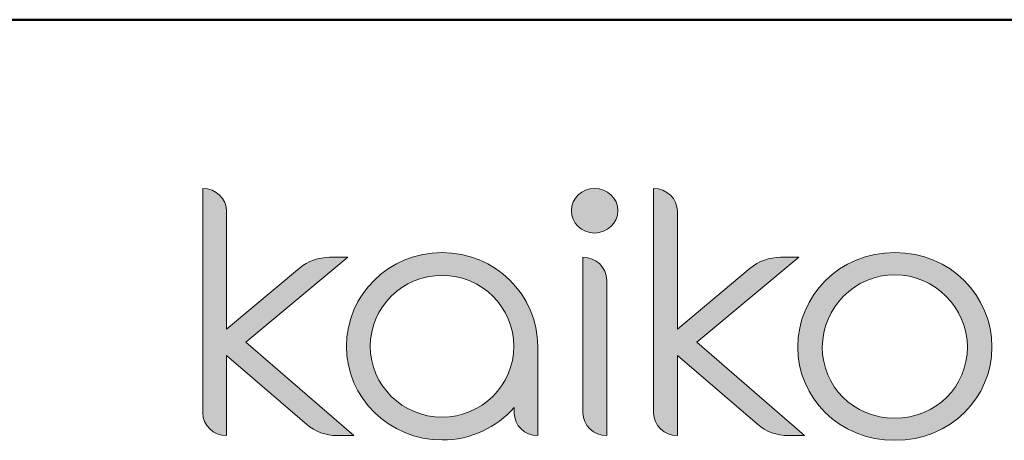
# Model space of a CAD drawing. Extents: x 7828 to 28503, y -267 to 5673.
# Drawn here: x 15058 to 15669, y 131 to 392 of the extents above; entities that cross this region are included whole.
import ezdxf
from ezdxf.enums import TextEntityAlignment as Align

# ---------------------------------------------------------------- set-up
doc = ezdxf.new("R2010")
doc.units = 0
doc.header["$MEASUREMENT"] = 0
for name, color, linetype, lineweight in [('0.3外形線', 7, 'CONTINUOUS', 30), ('FRAM3', 1, 'CONTINUOUS', 50), ('ハッチング', 8, 'CONTINUOUS', 5), ('文字', 4, 'CONTINUOUS', 18)]:
    doc.layers.add(name, color=color, linetype=linetype, lineweight=lineweight)
doc.styles.get("Standard").update_dxf_attribs({"font": 'TXT.SHX', "bigfont": 'bigfont.shx'})

# ---------------------------------------------------------------- blocks, each defined once
blk = doc.blocks.new('快工房表題欄2')
at = {"layer": 'ハッチング'}
h = blk.add_hatch(color=256, dxfattribs=at)
edge = h.paths.add_edge_path()
edge.add_spline(control_points=[(-41.981, 17.37), (-41.981, 17.37), (-41.981, 17.37), (-41.981, 17.37), (-41.581, 17.37), (-41.256, 17.059), (-41.256, 16.676), (-41.256, 16.676), (-41.256, 13.093), (-41.256, 13.093), (-41.256, 13.093), (-39.035, 14.95), (-39.035, 14.95), (-38.783, 15.161), (-38.459, 15.277), (-38.125, 15.277), (-38.125, 15.277), (-37.567, 15.277), (-37.567, 15.277), (-37.567, 15.277), (-40.67, 12.695), (-40.67, 12.695), (-40.67, 12.695), (-37.386, 9.857), (-37.386, 9.857), (-37.386, 9.857), (-37.893, 9.857), (-37.893, 9.857), (-38.232, 9.857), (-38.56, 9.977), (-38.813, 10.194), (-38.813, 10.194), (-41.256, 12.296), (-41.256, 12.296), (-41.256, 12.296), (-41.256, 9.857), (-41.256, 9.857), (-41.256, 9.857), (-41.256, 9.857), (-41.256, 9.857), (-41.656, 9.857), (-41.981, 10.168), (-41.981, 10.551), (-41.981, 10.551), (-41.981, 17.37), (-41.981, 17.37)], knot_values=[0, 0, 0, 0, 1, 1, 1, 2, 2, 2, 3, 3, 3, 4, 4, 4, 5, 5, 5, 6, 6, 6, 7, 7, 7, 8, 8, 8, 9, 9, 9, 10, 10, 10, 11, 11, 11, 12, 12, 12, 13, 13, 13, 14, 14, 14, 15, 15, 15, 15], degree=3, periodic=0)
h = blk.add_hatch(color=256, dxfattribs=at)
edge = h.paths.add_edge_path()
edge.add_spline(control_points=[(-29.352, 16.697), (-29.352, 16.325), (-29.678, 16.013), (-30.066, 16.013), (-30.455, 16.013), (-30.768, 16.325), (-30.768, 16.697), (-30.768, 17.082), (-30.442, 17.37), (-30.066, 17.37), (-29.678, 17.37), (-29.352, 17.07), (-29.352, 16.697)], knot_values=[0, 0, 0, 0, 1, 1, 1, 2, 2, 2, 3, 3, 3, 4, 4, 4, 4], degree=3, periodic=0)
h = blk.add_hatch(color=256, dxfattribs=at)
edge = h.paths.add_edge_path()
edge.add_spline(control_points=[(-28.266, 17.37), (-28.266, 17.37), (-28.266, 17.37), (-28.266, 17.37), (-27.866, 17.37), (-27.541, 17.059), (-27.541, 16.676), (-27.541, 16.676), (-27.541, 13.093), (-27.541, 13.093), (-27.541, 13.093), (-25.325, 14.946), (-25.325, 14.946), (-25.07, 15.16), (-24.743, 15.277), (-24.404, 15.277), (-24.404, 15.277), (-23.852, 15.277), (-23.852, 15.277), (-23.852, 15.277), (-26.955, 12.695), (-26.955, 12.695), (-26.955, 12.695), (-23.671, 9.857), (-23.671, 9.857), (-23.671, 9.857), (-24.169, 9.857), (-24.169, 9.857), (-24.514, 9.857), (-24.848, 9.979), (-25.105, 10.2), (-25.105, 10.2), (-27.541, 12.296), (-27.541, 12.296), (-27.541, 12.296), (-27.541, 9.857), (-27.541, 9.857), (-27.541, 9.857), (-27.541, 9.857), (-27.541, 9.857), (-27.942, 9.857), (-28.266, 10.168), (-28.266, 10.551), (-28.266, 10.551), (-28.266, 17.37), (-28.266, 17.37)], knot_values=[0, 0, 0, 0, 1, 1, 1, 2, 2, 2, 3, 3, 3, 4, 4, 4, 5, 5, 5, 6, 6, 6, 7, 7, 7, 8, 8, 8, 9, 9, 9, 10, 10, 10, 11, 11, 11, 12, 12, 12, 13, 13, 13, 14, 14, 14, 15, 15, 15, 15], degree=3, periodic=0)
h = blk.add_hatch(color=256, dxfattribs=at)
edge = h.paths.add_edge_path()
edge.add_spline(control_points=[(-34.7, 10.418), (-35.905, 10.418), (-36.885, 11.385), (-36.885, 12.572), (-36.885, 13.76), (-35.905, 14.726), (-34.7, 14.726), (-33.496, 14.726), (-32.516, 13.76), (-32.516, 12.572), (-32.516, 11.385), (-33.496, 10.418), (-34.7, 10.418)], knot_values=[0, 0, 0, 0, 1, 1, 1, 2, 2, 2, 3, 3, 3, 4, 4, 4, 4], degree=3, periodic=0)
edge = h.paths.add_edge_path()
edge.add_spline(control_points=[(-34.7, 15.42), (-36.307, 15.42), (-37.61, 14.145), (-37.61, 12.572), (-37.61, 10.999), (-36.307, 9.724), (-34.7, 9.724), (-33.823, 9.724), (-33.039, 10.106), (-32.505, 10.707), (-32.505, 10.707), (-32.505, 10.541), (-32.505, 10.541), (-32.505, 10.163), (-32.185, 9.857), (-31.791, 9.857), (-31.791, 9.857), (-31.791, 12.572), (-31.791, 12.572), (-31.791, 14.145), (-33.093, 15.42), (-34.7, 15.42)], knot_values=[0, 0, 0, 0, 1, 1, 1, 2, 2, 2, 3, 3, 3, 4, 4, 4, 5, 5, 5, 6, 6, 6, 7, 7, 7, 7], degree=3, periodic=0)
h = blk.add_hatch(color=256, dxfattribs=at)
edge = h.paths.add_edge_path()
edge.add_spline(control_points=[(-30.417, 15.277), (-30.417, 15.277), (-30.417, 15.277), (-30.417, 15.277), (-30.017, 15.277), (-29.692, 14.966), (-29.692, 14.583), (-29.692, 14.583), (-29.692, 9.857), (-29.692, 9.857), (-29.692, 9.857), (-29.692, 9.857), (-29.692, 9.857), (-30.093, 9.857), (-30.417, 10.168), (-30.417, 10.551), (-30.417, 10.551), (-30.417, 15.277), (-30.417, 15.277)], knot_values=[0, 0, 0, 0, 1, 1, 1, 2, 2, 2, 3, 3, 3, 4, 4, 4, 5, 5, 5, 6, 6, 6, 6], degree=3, periodic=0)
h = blk.add_hatch(color=256, dxfattribs=at)
edge = h.paths.add_edge_path()
edge.add_spline(control_points=[(-23.133, 12.541), (-23.133, 11.357), (-22.205, 10.388), (-20.926, 10.388), (-19.657, 10.388), (-18.719, 11.357), (-18.719, 12.541), (-18.719, 13.746), (-19.721, 14.746), (-20.926, 14.746), (-22.141, 14.746), (-23.133, 13.746), (-23.133, 12.541)], knot_values=[0, 0, 0, 0, 1, 1, 1, 2, 2, 2, 3, 3, 3, 4, 4, 4, 4], degree=3, periodic=0)
edge = h.paths.add_edge_path()
edge.add_spline(control_points=[(-17.973, 12.552), (-17.973, 11.01), (-19.22, 9.714), (-20.926, 9.714), (-22.632, 9.714), (-23.879, 11.01), (-23.879, 12.552), (-23.879, 14.103), (-22.621, 15.42), (-20.926, 15.42), (-19.231, 15.42), (-17.973, 14.103), (-17.973, 12.552)], knot_values=[0, 0, 0, 0, 1, 1, 1, 2, 2, 2, 3, 3, 3, 4, 4, 4, 4], degree=3, periodic=0)
at = {"layer": 'FRAM3'}
blk.add_line((0, 22.5), (-377.5, 22.5), dxfattribs=at)
at = {"layer": 'ハッチング'}
for points, knots in [([(-41.981, 17.37), (-41.981, 17.37), (-41.981, 17.37), (-41.981, 17.37), (-41.581, 17.37), (-41.256, 17.059), (-41.256, 16.676), (-41.256, 16.676), (-41.256, 13.093), (-41.256, 13.093), (-41.256, 13.093), (-39.035, 14.95), (-39.035, 14.95), (-38.783, 15.161), (-38.459, 15.277), (-38.125, 15.277), (-38.125, 15.277), (-37.567, 15.277), (-37.567, 15.277), (-37.567, 15.277), (-40.67, 12.695), (-40.67, 12.695), (-40.67, 12.695), (-37.386, 9.857), (-37.386, 9.857), (-37.386, 9.857), (-37.893, 9.857), (-37.893, 9.857), (-38.232, 9.857), (-38.56, 9.977), (-38.813, 10.194), (-38.813, 10.194), (-41.256, 12.296), (-41.256, 12.296), (-41.256, 12.296), (-41.256, 9.857), (-41.256, 9.857), (-41.256, 9.857), (-41.256, 9.857), (-41.256, 9.857), (-41.656, 9.857), (-41.981, 10.168), (-41.981, 10.551), (-41.981, 10.551), (-41.981, 17.37), (-41.981, 17.37)], [0, 0, 0, 0, 1, 1, 1, 2, 2, 2, 3, 3, 3, 4, 4, 4, 5, 5, 5, 6, 6, 6, 7, 7, 7, 8, 8, 8, 9, 9, 9, 10, 10, 10, 11, 11, 11, 12, 12, 12, 13, 13, 13, 14, 14, 14, 15, 15, 15, 15]), ([(-29.352, 16.697), (-29.352, 16.325), (-29.678, 16.013), (-30.066, 16.013), (-30.455, 16.013), (-30.768, 16.325), (-30.768, 16.697), (-30.768, 17.082), (-30.442, 17.37), (-30.066, 17.37), (-29.678, 17.37), (-29.352, 17.07), (-29.352, 16.697)], [0, 0, 0, 0, 1, 1, 1, 2, 2, 2, 3, 3, 3, 4, 4, 4, 4]), ([(-28.266, 17.37), (-28.266, 17.37), (-28.266, 17.37), (-28.266, 17.37), (-27.866, 17.37), (-27.541, 17.059), (-27.541, 16.676), (-27.541, 16.676), (-27.541, 13.093), (-27.541, 13.093), (-27.541, 13.093), (-25.325, 14.946), (-25.325, 14.946), (-25.07, 15.16), (-24.743, 15.277), (-24.404, 15.277), (-24.404, 15.277), (-23.852, 15.277), (-23.852, 15.277), (-23.852, 15.277), (-26.955, 12.695), (-26.955, 12.695), (-26.955, 12.695), (-23.671, 9.857), (-23.671, 9.857), (-23.671, 9.857), (-24.169, 9.857), (-24.169, 9.857), (-24.514, 9.857), (-24.848, 9.979), (-25.105, 10.2), (-25.105, 10.2), (-27.541, 12.296), (-27.541, 12.296), (-27.541, 12.296), (-27.541, 9.857), (-27.541, 9.857), (-27.541, 9.857), (-27.541, 9.857), (-27.541, 9.857), (-27.942, 9.857), (-28.266, 10.168), (-28.266, 10.551), (-28.266, 10.551), (-28.266, 17.37), (-28.266, 17.37)], [0, 0, 0, 0, 1, 1, 1, 2, 2, 2, 3, 3, 3, 4, 4, 4, 5, 5, 5, 6, 6, 6, 7, 7, 7, 8, 8, 8, 9, 9, 9, 10, 10, 10, 11, 11, 11, 12, 12, 12, 13, 13, 13, 14, 14, 14, 15, 15, 15, 15]), ([(-34.7, 15.42), (-36.307, 15.42), (-37.61, 14.145), (-37.61, 12.572), (-37.61, 10.999), (-36.307, 9.724), (-34.7, 9.724), (-33.823, 9.724), (-33.039, 10.106), (-32.505, 10.707), (-32.505, 10.707), (-32.505, 10.541), (-32.505, 10.541), (-32.505, 10.163), (-32.185, 9.857), (-31.791, 9.857), (-31.791, 9.857), (-31.791, 12.572), (-31.791, 12.572), (-31.791, 14.145), (-33.093, 15.42), (-34.7, 15.42)], [0, 0, 0, 0, 1, 1, 1, 2, 2, 2, 3, 3, 3, 4, 4, 4, 5, 5, 5, 6, 6, 6, 7, 7, 7, 7]), ([(-30.417, 15.277), (-30.417, 15.277), (-30.417, 15.277), (-30.417, 15.277), (-30.017, 15.277), (-29.692, 14.966), (-29.692, 14.583), (-29.692, 14.583), (-29.692, 9.857), (-29.692, 9.857), (-29.692, 9.857), (-29.692, 9.857), (-29.692, 9.857), (-30.093, 9.857), (-30.417, 10.168), (-30.417, 10.551), (-30.417, 10.551), (-30.417, 15.277), (-30.417, 15.277)], [0, 0, 0, 0, 1, 1, 1, 2, 2, 2, 3, 3, 3, 4, 4, 4, 5, 5, 5, 6, 6, 6, 6]), ([(-17.973, 12.552), (-17.973, 11.01), (-19.22, 9.714), (-20.926, 9.714), (-22.632, 9.714), (-23.879, 11.01), (-23.879, 12.552), (-23.879, 14.103), (-22.621, 15.42), (-20.926, 15.42), (-19.231, 15.42), (-17.973, 14.103), (-17.973, 12.552)], [0, 0, 0, 0, 1, 1, 1, 2, 2, 2, 3, 3, 3, 4, 4, 4, 4]), ([(-34.7, 10.418), (-35.905, 10.418), (-36.885, 11.385), (-36.885, 12.572), (-36.885, 13.76), (-35.905, 14.726), (-34.7, 14.726), (-33.496, 14.726), (-32.516, 13.76), (-32.516, 12.572), (-32.516, 11.385), (-33.496, 10.418), (-34.7, 10.418)], [0, 0, 0, 0, 1, 1, 1, 2, 2, 2, 3, 3, 3, 4, 4, 4, 4]), ([(-23.133, 12.541), (-23.133, 11.357), (-22.205, 10.388), (-20.926, 10.388), (-19.657, 10.388), (-18.719, 11.357), (-18.719, 12.541), (-18.719, 13.746), (-19.721, 14.746), (-20.926, 14.746), (-22.141, 14.746), (-23.133, 13.746), (-23.133, 12.541)], [0, 0, 0, 0, 1, 1, 1, 2, 2, 2, 3, 3, 3, 4, 4, 4, 4])]:
    blk.add_open_spline(points, degree=3, knots=knots, dxfattribs=at)
at = {"layer": '文字'}
for tag, p in [('製品名称', (-144.627, 18.75)), ('設計', (-240, 18.75)), ('図面番号', (-70.649, 18.75)), ('管理番号', (-70.649, 11.25)), ('改定事項１', (-338.279, 11.25)), ('改定年月日１', (-278.279, 11.25)), ('製図', (-240, 11.25)), ('縮尺', (-215, 11.25)), ('型番', (-144.627, 11.25)), ('改定事項２', (-338.279, 3.75)), ('改定年月日２', (-278.279, 3.75)), ('検図', (-240, 3.75)), ('物件名称', (-144.627, 3.75)), ('年月日', (-70.649, 3.75))]:
    blk.add_attdef(tag, text='', height=2.5, dxfattribs=at).set_placement(p, align=Align.MIDDLE_CENTER)

msp = doc.modelspace()

# ---------------------------------------------------------------- block references
at = {"layer": '0.3外形線', "xscale": 20.39735099337739, "yscale": 20.39735099337739, "zscale": 20.39735099337739}
msp.add_blockref('快工房表題欄2', (16027.56, -67.06), dxfattribs=at)

doc.saveas('drawing.dxf')
